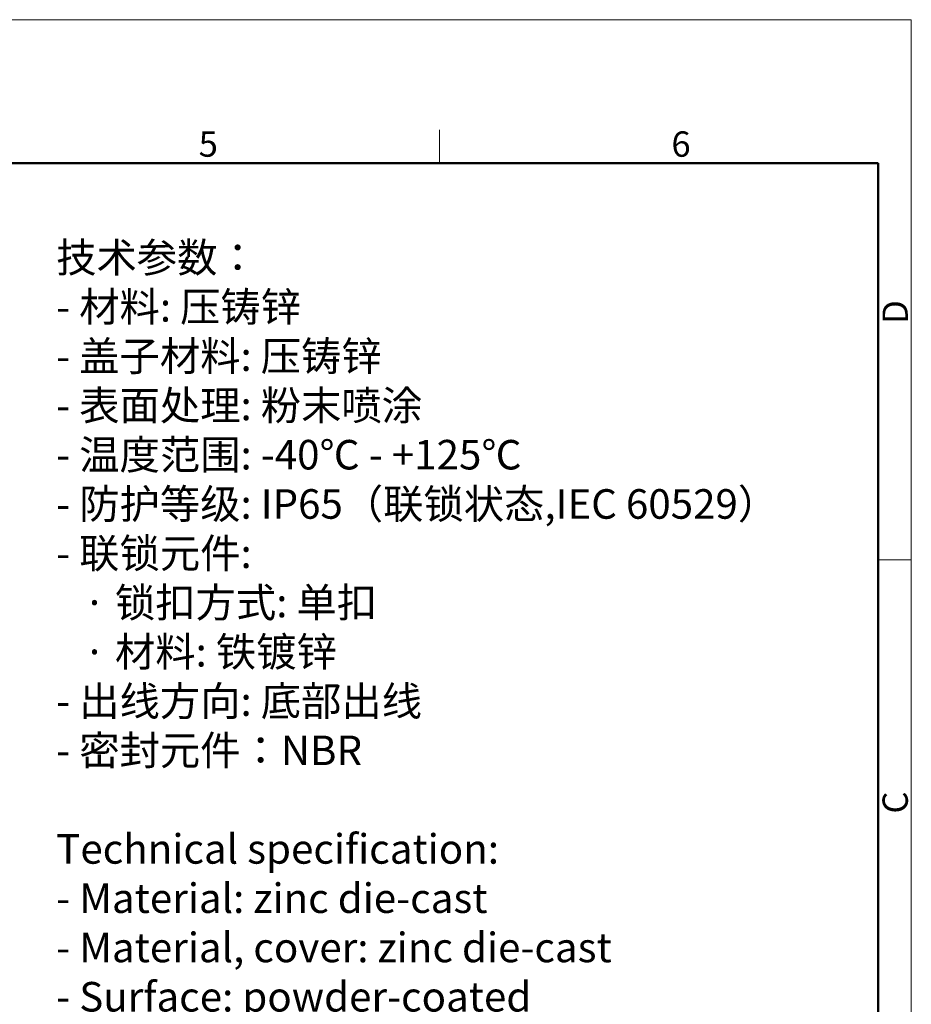
# Model space of a CAD drawing. Units: millimetres. Extents: x 1223 to 1520, y 481 to 691.
# Drawn here: x 1427 to 1520, y 588 to 691 of the extents above; entities that cross this region are included whole.
import ezdxf

# ---------------------------------------------------------------- set-up
doc = ezdxf.new("R2010")
doc.units = ezdxf.units.MM
doc.header["$LTSCALE"] = 65.395
for name, color, linetype, lineweight in [('Dim', 3, 'CONTINUOUS', 15), ('图框', 7, 'CONTINUOUS', 20), ('打标文字', 3, 'CONTINUOUS', 20)]:
    doc.layers.add(name, color=color, linetype=linetype, lineweight=lineweight)
doc.styles.add('Romans字体', font='romans.shx', dxfattribs={"width": 0.75})

# ---------------------------------------------------------------- blocks, each defined once
blk = doc.blocks.new('A4图框-NEW')
at = {"layer": '图框', "color": 1, "lineweight": 18}
for p in [(833.41, 690.53), (1130.41, 480.53)]:
    blk.add_line(p, (1130.41, 690.53), dxfattribs=at)
at = {"layer": '图框', "color": 6}
for p, q in [((1081.09, 679.03), (1081.09, 675.53)), ((1130.41, 634.07), (1126.93, 634.07))]:
    blk.add_line(p, q, dxfattribs=at)
at = {"layer": '图框', "lineweight": 50}
for p in [(836.91, 675.53), (1126.93, 484.34)]:
    blk.add_line(p, (1126.93, 675.53), dxfattribs=at)
at = {"layer": '图框', "color": 6, "char_height": 2.65, "width": 2.5579, "attachment_point": 1, "style": 'Romans字体'}
for s, insert in [('5', (1055.9, 678.86)), ('6', (1105.33, 678.86))]:
    blk.add_mtext(s, dxfattribs=dict(at, insert=insert))
at = {"layer": '图框', "color": 6, "char_height": 2.65, "width": 2.5579, "attachment_point": 1, "rotation": 90, "style": 'Romans字体'}
for s, insert in [('D', (1127.4, 658.73)), ('C', (1127.4, 607.55))]:
    blk.add_mtext(s, dxfattribs=dict(at, insert=insert))

msp = doc.modelspace()

# ---------------------------------------------------------------- block references
at = {"layer": 'Dim'}
msp.add_blockref('A4图框-NEW', (389.492, 0), dxfattribs=at)

# ---------------------------------------------------------------- texts
at = {"layer": '打标文字', "color": 3, "insert": (1430.497, 667.213), "char_height": 3.09, "width": 89.04552, "attachment_point": 1, "style": 'Romans字体'}
msp.add_mtext('\\A1;{\\f仿宋_GB2312|b0|i0|c134|p49;技术参数：}\\P- {\\f仿宋_GB2312|b0|i0|c134|p49;材料}: {\\f仿宋_GB2312|b0|i0|c134|p49;压铸锌}\\P- {\\f仿宋_GB2312|b0|i0|c134|p49;盖子材料}: {\\f仿宋_GB2312|b0|i0|c134|p49;压铸锌}\\P- {\\f仿宋_GB2312|b0|i0|c134|p49;表面处理}: {\\f仿宋_GB2312|b0|i0|c134|p49;粉末喷涂}\\P- {\\f仿宋_GB2312|b0|i0|c134|p49;温度范围}: -40{\\f仿宋_GB2312|b0|i0|c134|p49;℃} - +125{\\f仿宋_GB2312|b0|i0|c134|p49;℃}\\P- {\\f仿宋_GB2312|b0|i0|c134|p49;防护等级}: IP65{\\f仿宋_GB2312|b0|i0|c134|p49;（联锁状态},IEC 60529{\\f仿宋_GB2312|b0|i0|c134|p49;）}  \\P- {\\f仿宋_GB2312|b0|i0|c134|p49;联锁元件}:\\P   {\\f仿宋_GB2312|b0|i0|c134|p49;·} {\\f仿宋_GB2312|b0|i0|c134|p49;锁扣方式}: {\\f仿宋_GB2312|b0|i0|c134|p49;单扣}\\P   {\\f仿宋_GB2312|b0|i0|c134|p49;·} {\\f仿宋_GB2312|b0|i0|c134|p49;材料}: {\\f仿宋_GB2312|b0|i0|c134|p49;铁镀锌}\\P- {\\f仿宋_GB2312|b0|i0|c134|p49;出线方向}: {\\f仿宋_GB2312|b0|i0|c134|p49;底部出线}\\P- {\\f仿宋_GB2312|b0|i0|c134|p49;密封元件：}NBR\\P\\PTechnical specification:\\P- Material: zinc die-cast\\P- Material, cover: zinc die-cast\\P- Surface: powder-coated\\P- Temperature range: -40{\\f仿宋_GB2312|b0|i0|c134|p49;℃} - +125{\\f仿宋_GB2312|b0|i0|c134|p49;℃}\\P- Degree of protection: IP65\\P  (acc.to IEC 60529 for coupled connector) \\P- Locking element:\\P   {\\f仿宋_GB2312|b0|i0|c134|p49;·} Locking type: single locking latch  \\P   {\\f仿宋_GB2312|b0|i0|c134|p49;·} material: steel lever with zinc plated\\P- Cable entry: bottom entry\\P- Hoods/Housings sealing: NBR\\P\\P\\P  ', dxfattribs=at)

doc.saveas('drawing.dxf')
